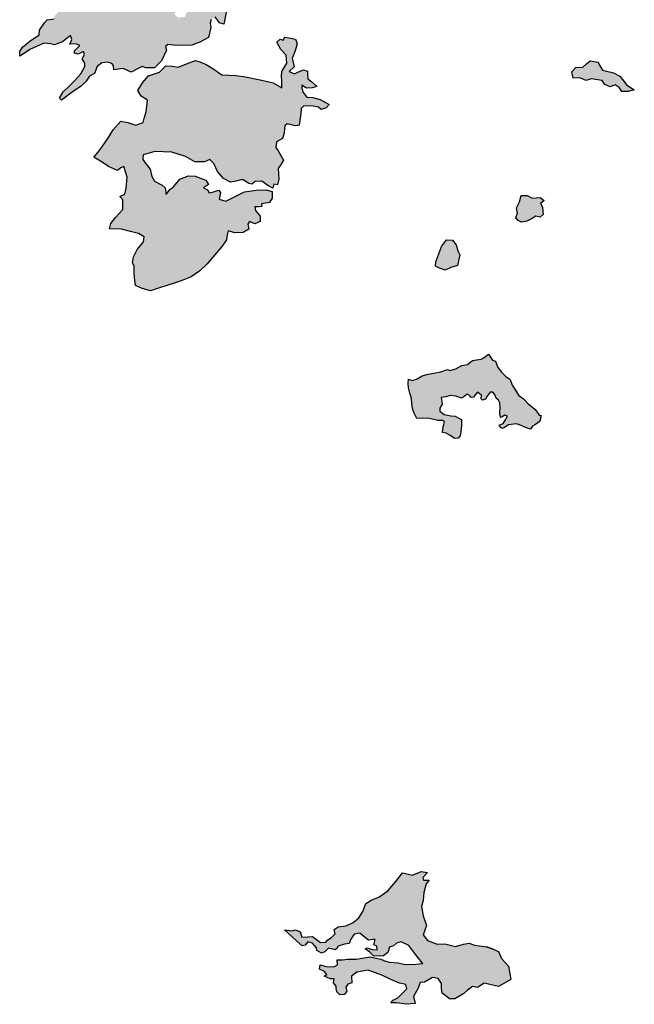
# Model space of a CAD drawing. Extents: x 661999 to 682062, y 7163612 to 7195266.
# Drawn here: x 662352 to 663423, y 7183815 to 7185531 of the extents above; entities that cross this region are included whole.
import ezdxf

# ---------------------------------------------------------------- set-up
doc = ezdxf.new("R2010")
doc.units = 0
doc.header["$MEASUREMENT"] = 0
doc.layers.add('bosques nao cadastrados', color=40, linetype='Continuous')

msp = doc.modelspace()

# ---------------------------------------------------------------- hatches: boundary and pattern name
at = {"layer": 'bosques nao cadastrados', "linetype": 'Continuous'}
for points in [[(662707.98, 7185675.95), (662709.65, 7185673.79), (662699.82, 7185653.24), (662688.16, 7185643.93), (662672.4, 7185637.46), (662672, 7185632.82), (662669.15, 7185625.67), (662658.26, 7185620.07), (662653.03, 7185623.17), (662637.1, 7185619.73), (662618.93, 7185618.73), (662620.95, 7185611.81), (662629.18, 7185608.04), (662632.13, 7185598.29), (662633.75, 7185585.76), (662636.7, 7185576.49), (662644.7, 7185565.53), (662642.98, 7185558.12), (662635.28, 7185552.82), (662625.32, 7185546.46), (662621.17, 7185540.68), (662627.89, 7185534.77), (662639.88, 7185536.12), (662643.29, 7185544.57), (662646.53, 7185555.25), (662652.17, 7185559.34), (662661.18, 7185564.06), (662668.52, 7185571.58), (662675.52, 7185585.77), (662667.67, 7185590.04), (662657.39, 7185593.87), (662656.15, 7185608.96), (662666.83, 7185609.62), (662676.93, 7185607.69), (662695.64, 7185603.61), (662717.34, 7185597.91), (662718.24, 7185589.02), (662717.6, 7185573.68), (662712.41, 7185546.33), (662707.43, 7185523.61), (662700.14, 7185525.82), (662692.51, 7185536), (662685.56, 7185531.53), (662683.66, 7185525.22), (662685.12, 7185517.48), (662681.1, 7185500.38), (662665.7, 7185491.86), (662651.82, 7185486.59), (662624.47, 7185486.13), (662609.87, 7185488.01), (662605.92, 7185484.32), (662607.95, 7185478.03), (662599.06, 7185459.28), (662586.82, 7185447.39), (662571.84, 7185447.5), (662565.48, 7185449.76), (662557.41, 7185445.56), (662546.33, 7185439.78), (662531.94, 7185445.82), (662527.63, 7185445.46), (662516.01, 7185443.97), (662515.3, 7185451.43), (662512.5, 7185454.65), (662505.21, 7185457.34), (662495.09, 7185456.24), (662486.82, 7185449.48), (662482.45, 7185437.48), (662473.44, 7185432.91), (662467.59, 7185423.87), (662459.5, 7185416.16), (662443.15, 7185405.04), (662424.91, 7185390.8), (662421.19, 7185394.62), (662427.61, 7185405.6), (662437.96, 7185415.49), (662448.12, 7185425.21), (662458.47, 7185436.69), (662465.46, 7185449.29), (662465.12, 7185455.34), (662460.85, 7185462.95), (662464.63, 7185470.78), (662462.78, 7185475.64), (662453.96, 7185470.93), (662447.41, 7185472.54), (662447.43, 7185477.01), (662456.84, 7185485.9), (662449.55, 7185489.23), (662439.06, 7185488.58), (662442.65, 7185496.41), (662440.63, 7185503.33), (662434.61, 7185499.22), (662426.71, 7185492.64), (662412.46, 7185487.52), (662405.72, 7185488.8), (662394.12, 7185490.5), (662385.48, 7185486.43), (662370.84, 7185480.02), (662351.86, 7185467.82), (662352.28, 7185475.65), (662357, 7185483.36), (662369.6, 7185493.99), (662385.94, 7185504.64), (662386.35, 7185512.63), (662395.22, 7185525.96), (662399.74, 7185530.79), (662411.92, 7185532.63), (662412.13, 7185536.78), (662417.59, 7185543.1), (662426.24, 7185549.56), (662435.42, 7185549.98), (662453.96, 7185550.52), (662464.1, 7185554.97), (662472.38, 7185563.65), (662484.06, 7185578.22), (662485.47, 7185596.95), (662476.68, 7185600.21), (662469.9, 7185593.2), (662460.32, 7185586.54), (662443.64, 7185584.49), (662432.24, 7185589.87), (662419.74, 7185600.45), (662402.89, 7185602.07), (662387.16, 7185601.5), (662385.51, 7185608.92), (662385.95, 7185622.34), (662386.59, 7185639.75), (662395.39, 7185639.36), (662409.81, 7185637.64), (662417.07, 7185629.84), (662422.67, 7185624.35), (662434.46, 7185622.5), (662444.02, 7185624.86), (662457.36, 7185634.09), (662466.53, 7185631.64), (662474.36, 7185625.46), (662481.32, 7185630.41), (662493.15, 7185637.65), (662505.38, 7185647.78), (662521.9, 7185655.72), (662542.74, 7185667.21), (662553.41, 7185665.95), (662572.33, 7185665.55), (662578.15, 7185669.64), (662589.4, 7185671.91), (662619.06, 7185685.72), (662622.5, 7185699.12), (662615.61, 7185707.73), (662616.03, 7185717.32), (662621.3, 7185722.99), (662635.61, 7185738.8), (662656.84, 7185752.54), (662668.46, 7185753.07), (662687, 7185753.13), (662704.59, 7185749.48), (662712.48, 7185755.26), (662724.88, 7185762.37), (662725.96, 7185754.13), (662726.85, 7185744.12), (662721.91, 7185729.7), (662713.24, 7185719.41), (662718.08, 7185711.98), (662714.62, 7185693.16)], [(662792, 7185231.65), (662792.13, 7185220.18), (662787.23, 7185212.45), (662773.54, 7185210.23), (662773.71, 7185205.29), (662769.21, 7185204.77), (662761.53, 7185204.73), (662762.62, 7185198.56), (662765.42, 7185195.82), (662771.19, 7185188.59), (662770.77, 7185179.48), (662761.58, 7185175.23), (662752.23, 7185179.58), (662749.59, 7185174.83), (662751.04, 7185166.13), (662741.28, 7185160.1), (662726.67, 7185159.9), (662715.26, 7185163.36), (662713.72, 7185156.11), (662712.18, 7185147.43), (662704.83, 7185136.25), (662678.83, 7185105.7), (662666.04, 7185093.31), (662651, 7185082.73), (662633.55, 7185075.86), (662621.36, 7185071.95), (662595.66, 7185063.91), (662580.09, 7185058.56), (662565.31, 7185062.51), (662553.91, 7185068.04), (662552.45, 7185076.43), (662551.39, 7185089.46), (662551.26, 7185101.89), (662548.48, 7185107.34), (662550.4, 7185117.64), (662556.65, 7185130.53), (662567.39, 7185143.78), (662568.93, 7185152.63), (662559.03, 7185158.55), (662545, 7185162.05), (662529.1, 7185166.1), (662508.5, 7185166.59), (662510.6, 7185175.93), (662518.89, 7185186.2), (662531.7, 7185200.35), (662531.78, 7185216.94), (662526.37, 7185222.91), (662534.82, 7185227.13), (662537.68, 7185237.31), (662538.9, 7185256.82), (662533.55, 7185275.08), (662527.92, 7185273.06), (662522.47, 7185268.51), (662516.86, 7185270.8), (662506.77, 7185275.44), (662495.76, 7185282.59), (662481.19, 7185291.64), (662485.33, 7185296.14), (662491.93, 7185304.9), (662505.7, 7185324.35), (662514.57, 7185339.12), (662527.94, 7185354.25), (662540.29, 7185352.1), (662554.13, 7185347.48), (662567.26, 7185351.91), (662569.55, 7185361.43), (662572.22, 7185370.64), (662574.75, 7185390.69), (662563.55, 7185397.67), (662557.6, 7185407.61), (662565.91, 7185421.23), (662576.27, 7185433.03), (662595.4, 7185439.65), (662606.69, 7185450.86), (662617.56, 7185450.4), (662628.22, 7185448.34), (662647.36, 7185456.24), (662658.43, 7185460.26), (662666.1, 7185457.59), (662676.94, 7185453.3), (662688.71, 7185446.19), (662704.39, 7185435.27), (662728.54, 7185433.99), (662745.39, 7185431.42), (662770.84, 7185426.21), (662793.66, 7185421.36), (662808.6, 7185412.32), (662809.02, 7185420.96), (662808.48, 7185424.92), (662808.13, 7185431.92), (662808.55, 7185440.71), (662817.24, 7185455.15), (662816.37, 7185469.3), (662807.05, 7185478.92), (662800, 7185491.99), (662805.83, 7185497.05), (662810.87, 7185495.21), (662813.71, 7185500.76), (662820.82, 7185499.65), (662832.42, 7185497.48), (662835.38, 7185488.84), (662831.95, 7185476.72), (662828.35, 7185468.26), (662827.02, 7185464.05), (662830.32, 7185448.73), (662821.29, 7185440.98), (662830.82, 7185436.79), (662836.64, 7185439.93), (662846.21, 7185444.04), (662853.51, 7185441.51), (662853.48, 7185436.72), (662854.19, 7185428.3), (662860.91, 7185422.71), (662869.86, 7185414.51), (662861.8, 7185412.39), (662851.49, 7185411.91), (662843.84, 7185417.3), (662843.44, 7185411.86), (662845.65, 7185403.99), (662852.54, 7185395.85), (662862.65, 7185395.36), (662875.37, 7185391.96), (662891.44, 7185383.61), (662886.16, 7185377.3), (662877.53, 7185374.36), (662872.87, 7185378.61), (662860.52, 7185381.23), (662846.28, 7185380.57), (662842.52, 7185376.41), (662842.1, 7185367.46), (662839.2, 7185347.55), (662831.88, 7185346.25), (662818.23, 7185349.77), (662814.09, 7185345.91), (662813.51, 7185341.58), (662812.9, 7185333.1), (662809.68, 7185324.34), (662799.53, 7185318.13), (662798.55, 7185308.35), (662802.27, 7185302.78), (662811.56, 7185286.46), (662807.78, 7185279.43), (662802.31, 7185272), (662803.34, 7185253.23), (662801.42, 7185243.41), (662795.06, 7185244.55), (662792.97, 7185237.44), (662784.56, 7185242), (662773.92, 7185249.8), (662762.31, 7185249.26), (662756.66, 7185244.54), (662751.24, 7185245.88), (662741.16, 7185252.28), (662737.41, 7185252.1), (662728.78, 7185249.95), (662719.22, 7185248.23), (662707.27, 7185254.22), (662696.46, 7185266.64), (662689.97, 7185280.22), (662683.26, 7185287.56), (662674.07, 7185283.15), (662657.02, 7185283.48), (662640.58, 7185292.45), (662617.02, 7185299.98), (662587.43, 7185301.17), (662567.18, 7185295.77), (662566.76, 7185287.3), (662572.34, 7185279.1), (662579.42, 7185270.34), (662582.17, 7185257.86), (662586.62, 7185249.61), (662600.45, 7185242.44), (662605.3, 7185237.88), (662607.3, 7185226.64), (662613.71, 7185235.23), (662620.1, 7185239.99), (662630.84, 7185252.93), (662645.85, 7185259.04), (662657.65, 7185258.31), (662676.35, 7185251.68), (662681.18, 7185243.93), (662672.16, 7185238.25), (662679.26, 7185234.75), (662682.24, 7185229.46), (662687.86, 7185230.36), (662698.55, 7185234.04), (662702.09, 7185230.06), (662699.6, 7185218.3), (662711.38, 7185214.7), (662728.66, 7185223.63), (662743.86, 7185231.03), (662764.29, 7185234.2), (662781.53, 7185234.36)], [(663367.74, 7185443.37), (663386.71, 7185438.58), (663398.02, 7185432.89), (663404.79, 7185423.99), (663409.44, 7185417.37), (663423.05, 7185408.98), (663412.28, 7185405.87), (663401.26, 7185405.84), (663396.68, 7185412.86), (663389.51, 7185417.88), (663380.85, 7185413.92), (663371.76, 7185417.95), (663367.21, 7185425.18), (663347.94, 7185428.13), (663338.98, 7185425.41), (663328.25, 7185430.07), (663316.56, 7185429.02), (663314.16, 7185440.11), (663320.98, 7185447.98), (663333.56, 7185448.4), (663340.1, 7185454.64), (663345.87, 7185459.25), (663359.83, 7185457.4), (663362.18, 7185452.05)], [(663235.66, 7185180.01), (663226.16, 7185178.36), (663220.38, 7185181.12), (663216.53, 7185186.06), (663219.47, 7185193.99), (663217.89, 7185203.15), (663223, 7185213.64), (663225.85, 7185224.84), (663236.21, 7185224.98), (663244.89, 7185220.06), (663259.2, 7185221.11), (663266.04, 7185216.06), (663259.35, 7185210.53), (663262.86, 7185204.16), (663264.18, 7185191.31), (663258.82, 7185186.67), (663251.41, 7185188.6), (663243.75, 7185183.76)], [(663115.31, 7185128.19), (663119.08, 7185121.04), (663114.69, 7185102.57), (663103.05, 7185099.41), (663093.26, 7185094.72), (663083.78, 7185097.88), (663076.78, 7185101.82), (663077.37, 7185108.87), (663084.29, 7185127.73), (663087.25, 7185135.89), (663095.55, 7185147.42), (663106.18, 7185146.77), (663112.61, 7185138.8)], [(663168.66, 7184947.97), (663176.07, 7184937.44), (663180.99, 7184935.77), (663184.92, 7184924.96), (663191.46, 7184916.72), (663198.86, 7184909.08), (663206.77, 7184903.83), (663210.31, 7184894.21), (663215.81, 7184885.31), (663221.08, 7184876.65), (663229.68, 7184870.03), (663238.32, 7184861.76), (663245.84, 7184855.8), (663250.3, 7184851.57), (663255.63, 7184844.75), (663257.46, 7184841.58), (663260.74, 7184841.03), (663259.37, 7184837.07), (663259.15, 7184832.05), (663254.55, 7184827.74), (663249.49, 7184824.8), (663245.83, 7184822.49), (663242.14, 7184817.55), (663233.19, 7184820.49), (663225.99, 7184824), (663217.86, 7184826.87), (663203.85, 7184825.12), (663196.88, 7184820.2), (663193.05, 7184818.5), (663189.93, 7184820.03), (663187.76, 7184824.11), (663194.52, 7184827.17), (663198.78, 7184833.45), (663199.93, 7184835.78), (663202.25, 7184840.22), (663197.09, 7184841.52), (663193.52, 7184838.91), (663190.01, 7184837.83), (663188.71, 7184845.43), (663189.18, 7184854.72), (663188.54, 7184863.45), (663186.13, 7184867.85), (663182.25, 7184871.44), (663180.52, 7184876.7), (663176.32, 7184881.87), (663171.55, 7184881.65), (663166.5, 7184875.11), (663163.45, 7184869.84), (663158.39, 7184867.98), (663155.89, 7184870.28), (663156.88, 7184877.44), (663153.07, 7184879.11), (663149.75, 7184881.87), (663145.47, 7184876.98), (663143.05, 7184873.17), (663138.98, 7184872.75), (663135.78, 7184876.12), (663131.89, 7184878.14), (663125.73, 7184874.02), (663121.77, 7184871.71), (663112.2, 7184874.85), (663102.34, 7184875.85), (663094.7, 7184873.7), (663086.54, 7184872.57), (663087.52, 7184865.86), (663087.95, 7184860.71), (663083.88, 7184853.95), (663084.13, 7184848.59), (663091.46, 7184842.79), (663103.24, 7184840.71), (663110.66, 7184840.11), (663117.28, 7184836.54), (663121.99, 7184834.44), (663122.02, 7184823.84), (663120.49, 7184812.82), (663119.44, 7184805.78), (663116.19, 7184801.76), (663109.91, 7184801.1), (663103.38, 7184806.07), (663095.05, 7184810.47), (663088.93, 7184811.87), (663090.18, 7184821.42), (663091.04, 7184825.67), (663092.09, 7184830.16), (663089.69, 7184832.46), (663080.81, 7184832.55), (663065.91, 7184835.83), (663054.17, 7184836.52), (663044.12, 7184835.92), (663039.38, 7184845.02), (663036.55, 7184853.47), (663035.56, 7184862.16), (663034.97, 7184870.94), (663031.83, 7184880.14), (663029.7, 7184889.49), (663028.7, 7184897.87), (663029.74, 7184904.44), (663036.02, 7184902.17), (663043.48, 7184904.82), (663053.5, 7184910.65), (663063.57, 7184913.15), (663073.44, 7184914.83), (663085.81, 7184917.46), (663097.56, 7184921.5), (663101.73, 7184919.83), (663111.88, 7184922.69), (663122.28, 7184928.65), (663132.41, 7184930.33), (663141.04, 7184937.21), (663148.16, 7184938.48), (663156.23, 7184939.67), (663161.6, 7184942.49)], [(663176.95, 7183911.14), (663165.57, 7183915.13), (663176.95, 7183911.14), (663186.14, 7183906.88), (663191.39, 7183894.82), (663203.82, 7183881.59), (663207.8, 7183857.91), (663186.46, 7183846), (663161.39, 7183851.85), (663149.84, 7183844.38), (663141.02, 7183845.91), (663132.32, 7183839.31), (663125.69, 7183833.96), (663117.35, 7183828.4), (663110.09, 7183824.34), (663100.89, 7183824.34), (663092.77, 7183830.76), (663088.28, 7183834.18), (663087.02, 7183842.33), (663087.22, 7183851.24), (663081.32, 7183860.02), (663071.06, 7183861.57), (663057.44, 7183853.29), (663050.08, 7183852.97), (663048.21, 7183848.2), (663046.07, 7183842.87), (663038.14, 7183828.74), (663040.91, 7183816.29), (663026.69, 7183814.86), (663008.44, 7183817.23), (662998.65, 7183817.25), (663002.82, 7183821.84), (663010.84, 7183825.99), (663026.56, 7183841.63), (663024.87, 7183849.31), (663014.07, 7183851.5), (662998.58, 7183858.02), (662983.12, 7183865.83), (662959.14, 7183874.37), (662939.25, 7183870.77), (662930.02, 7183864.11), (662930.67, 7183852.32), (662923.58, 7183850.04), (662920.42, 7183844.61), (662922, 7183837.98), (662918.1, 7183831.88), (662910.04, 7183831.65), (662904.82, 7183836.87), (662903.4, 7183842.36), (662903.31, 7183846.25), (662898.6, 7183852.16), (662900.01, 7183859.47), (662893.04, 7183859.35), (662882.51, 7183863.67), (662887.29, 7183866.78), (662882.95, 7183872.04), (662874.62, 7183876.17), (662875.61, 7183883.84), (662885.96, 7183880.51), (662899.21, 7183880.18), (662905.96, 7183883.77), (662905.4, 7183892.21), (662914.24, 7183892.56), (662923.45, 7183893.6), (662938.09, 7183893.67), (662952.46, 7183895.76), (662962.88, 7183897.42), (662970.1, 7183895.83), (662981.13, 7183893.79), (662987.77, 7183890.66), (662996.12, 7183888.37), (663011.08, 7183887.24), (663024.06, 7183884.49), (663042.02, 7183884.97), (663054.77, 7183885.84), (663049.26, 7183892.13), (663042.09, 7183901.37), (663029.95, 7183917.17), (663016.99, 7183923.81), (663008.63, 7183921.6), (663003.28, 7183916.56), (662996.45, 7183914.48), (662993.59, 7183905.17), (662986.02, 7183899.34), (662978.5, 7183898.73), (662968.21, 7183899.36), (662962.04, 7183905.51), (662953.82, 7183911.53), (662957.74, 7183913.41), (662966.46, 7183910.42), (662974.71, 7183909.63), (662974.58, 7183916.45), (662969.32, 7183918.28), (662970.41, 7183922.98), (662971.56, 7183927.7), (662967.08, 7183928.07), (662959.96, 7183926.65), (662954.32, 7183930.76), (662944.62, 7183939.15), (662934.82, 7183937.37), (662928.8, 7183928.15), (662926.28, 7183920.91), (662917.74, 7183919.92), (662907.18, 7183916.32), (662904.57, 7183912.16), (662901.85, 7183909.53), (662889.94, 7183912.45), (662883.68, 7183906.2), (662878.09, 7183903.83), (662869.48, 7183908.49), (662869.1, 7183913.04), (662862.08, 7183921.19), (662854.01, 7183923.68), (662849.5, 7183918.05), (662844.01, 7183916.95), (662834.35, 7183925.29), (662813.62, 7183944.93), (662825.93, 7183943.07), (662832.62, 7183944.53), (662840.74, 7183941.28), (662843.7, 7183932.11), (662854.28, 7183932.53), (662862.12, 7183933.13), (662876.23, 7183922.78), (662885.48, 7183923.42), (662889.08, 7183927.08), (662895.31, 7183931.1), (662901.87, 7183937.49), (662899.77, 7183945.14), (662906.8, 7183949.99), (662920.91, 7183951.61), (662932.93, 7183957.6), (662942.75, 7183965.61), (662950.03, 7183976.4), (662955.18, 7183990.74), (662965.54, 7183996.87), (662977.9, 7184001.5), (662993.45, 7184012.94), (663007.16, 7184029.11), (663018.93, 7184044.07), (663036.38, 7184039.68), (663051.5, 7184046.58), (663062.76, 7184044.78), (663054.45, 7184036.03), (663055.68, 7184031.12), (663065.64, 7184031.51), (663060.57, 7184024.95), (663056.33, 7184009.77), (663055.02, 7183995.92), (663052.31, 7183985.43), (663054.86, 7183969.16), (663060.72, 7183952.13), (663055.05, 7183936.23), (663062.65, 7183926.05), (663079.26, 7183919.78), (663092.68, 7183920.24), (663111.63, 7183915.88), (663125.19, 7183919.66), (663135.15, 7183921.57), (663144.63, 7183917.98), (663165.57, 7183915.13)]]:
    msp.add_hatch(color=53, dxfattribs=at).paths.add_polyline_path(points, flags=0)

# ---------------------------------------------------------------- linework, layer by layer
at = {"layer": 'bosques nao cadastrados'}
for points in [[(662712.41, 7185546.33), (662707.43, 7185523.61), (662700.14, 7185525.82), (662692.51, 7185536)], [(662685.56, 7185531.53), (662683.66, 7185525.22), (662685.12, 7185517.48), (662681.1, 7185500.38), (662665.7, 7185491.86), (662651.82, 7185486.59), (662624.47, 7185486.13), (662609.87, 7185488.01), (662605.92, 7185484.32), (662607.95, 7185478.03), (662599.06, 7185459.28), (662586.82, 7185447.39), (662571.84, 7185447.5), (662565.48, 7185449.76), (662557.41, 7185445.56), (662546.33, 7185439.78), (662531.94, 7185445.82), (662527.63, 7185445.46), (662516.01, 7185443.97), (662515.3, 7185451.43), (662512.5, 7185454.65), (662505.21, 7185457.34), (662495.09, 7185456.24), (662486.82, 7185449.48), (662482.45, 7185437.48), (662473.44, 7185432.91), (662467.59, 7185423.87), (662459.5, 7185416.16), (662443.15, 7185405.04), (662424.91, 7185390.8), (662421.19, 7185394.62), (662427.61, 7185405.6), (662437.96, 7185415.49), (662448.12, 7185425.21), (662458.47, 7185436.69), (662465.46, 7185449.29), (662465.12, 7185455.34), (662460.85, 7185462.95), (662464.63, 7185470.78), (662462.78, 7185475.64), (662453.96, 7185470.93), (662447.41, 7185472.54), (662447.43, 7185477.01), (662456.84, 7185485.9), (662449.55, 7185489.23), (662439.06, 7185488.58), (662442.65, 7185496.41), (662440.63, 7185503.33), (662434.61, 7185499.22), (662426.71, 7185492.64), (662412.46, 7185487.52), (662405.72, 7185488.8), (662394.12, 7185490.5), (662385.48, 7185486.43), (662370.84, 7185480.02), (662351.86, 7185467.82), (662352.28, 7185475.65), (662357, 7185483.36), (662369.6, 7185493.99), (662385.94, 7185504.64), (662386.35, 7185512.63), (662395.22, 7185525.96), (662399.74, 7185530.79), (662411.92, 7185532.63)]]:
    msp.add_lwpolyline(points, dxfattribs=at)
for points in [[(662792, 7185231.65), (662792.13, 7185220.18), (662787.23, 7185212.45), (662773.54, 7185210.23), (662773.71, 7185205.29), (662769.21, 7185204.77), (662761.53, 7185204.73), (662762.62, 7185198.56), (662765.42, 7185195.82), (662771.19, 7185188.59), (662770.77, 7185179.48), (662761.58, 7185175.23), (662752.23, 7185179.58), (662749.59, 7185174.83), (662751.04, 7185166.13), (662741.28, 7185160.1), (662726.67, 7185159.9), (662715.26, 7185163.36), (662713.72, 7185156.11), (662712.18, 7185147.43), (662704.83, 7185136.25), (662678.83, 7185105.7), (662666.04, 7185093.31), (662651, 7185082.73), (662633.55, 7185075.86), (662621.36, 7185071.95), (662595.66, 7185063.91), (662580.09, 7185058.56), (662565.31, 7185062.51), (662553.91, 7185068.04), (662552.45, 7185076.43), (662551.39, 7185089.46), (662551.26, 7185101.89), (662548.48, 7185107.34), (662550.4, 7185117.64), (662556.65, 7185130.53), (662567.39, 7185143.78), (662568.93, 7185152.63), (662559.03, 7185158.55), (662545, 7185162.05), (662529.1, 7185166.1), (662508.5, 7185166.59), (662510.6, 7185175.93), (662518.89, 7185186.2), (662531.7, 7185200.35), (662531.78, 7185216.94), (662526.37, 7185222.91), (662534.82, 7185227.13), (662537.68, 7185237.31), (662538.9, 7185256.82), (662533.55, 7185275.08), (662527.92, 7185273.06), (662522.47, 7185268.51), (662516.86, 7185270.8), (662506.77, 7185275.44), (662495.76, 7185282.59), (662481.19, 7185291.64), (662485.33, 7185296.14), (662491.93, 7185304.9), (662505.7, 7185324.35), (662514.57, 7185339.12), (662527.94, 7185354.25), (662540.29, 7185352.1), (662554.13, 7185347.48), (662567.26, 7185351.91), (662569.55, 7185361.43), (662572.22, 7185370.64), (662574.75, 7185390.69), (662563.55, 7185397.67), (662557.6, 7185407.61), (662565.91, 7185421.23), (662576.27, 7185433.03), (662595.4, 7185439.65), (662606.69, 7185450.86), (662617.56, 7185450.4), (662628.22, 7185448.34), (662647.36, 7185456.24), (662658.43, 7185460.26), (662666.1, 7185457.59), (662676.94, 7185453.3), (662688.71, 7185446.19), (662704.39, 7185435.27), (662728.54, 7185433.99), (662745.39, 7185431.42), (662770.84, 7185426.21), (662793.66, 7185421.36), (662808.6, 7185412.32), (662809.02, 7185420.96), (662808.48, 7185424.92), (662808.13, 7185431.92), (662808.55, 7185440.71), (662817.24, 7185455.15), (662816.37, 7185469.3), (662807.05, 7185478.92), (662800, 7185491.99), (662805.83, 7185497.05), (662810.87, 7185495.21), (662813.71, 7185500.76), (662820.82, 7185499.65), (662832.42, 7185497.48), (662835.38, 7185488.84), (662831.95, 7185476.72), (662828.35, 7185468.26), (662827.02, 7185464.05), (662830.32, 7185448.73), (662821.29, 7185440.98), (662830.82, 7185436.79), (662836.64, 7185439.93), (662846.21, 7185444.04), (662853.51, 7185441.51), (662853.48, 7185436.72), (662854.19, 7185428.3), (662860.91, 7185422.71), (662869.86, 7185414.51), (662861.8, 7185412.39), (662851.49, 7185411.91), (662843.84, 7185417.3), (662843.44, 7185411.86), (662845.65, 7185403.99), (662852.54, 7185395.85), (662862.65, 7185395.36), (662875.37, 7185391.96), (662891.44, 7185383.61), (662886.16, 7185377.3), (662877.53, 7185374.36), (662872.87, 7185378.61), (662860.52, 7185381.23), (662846.28, 7185380.57), (662842.52, 7185376.41), (662842.1, 7185367.46), (662839.2, 7185347.55), (662831.88, 7185346.25), (662818.23, 7185349.77), (662814.09, 7185345.91), (662813.51, 7185341.58), (662812.9, 7185333.1), (662809.68, 7185324.34), (662799.53, 7185318.13), (662798.55, 7185308.35), (662802.27, 7185302.78), (662811.56, 7185286.46), (662807.78, 7185279.43), (662802.31, 7185272), (662803.34, 7185253.23), (662801.42, 7185243.41), (662795.06, 7185244.55), (662792.97, 7185237.44), (662784.56, 7185242), (662773.92, 7185249.8), (662762.31, 7185249.26), (662756.66, 7185244.54), (662751.24, 7185245.88), (662741.16, 7185252.28), (662737.41, 7185252.1), (662728.78, 7185249.95), (662719.22, 7185248.23), (662707.27, 7185254.22), (662696.46, 7185266.64), (662689.97, 7185280.22), (662683.26, 7185287.56), (662674.07, 7185283.15), (662657.02, 7185283.48), (662640.58, 7185292.45), (662617.02, 7185299.98), (662587.43, 7185301.17), (662567.18, 7185295.77), (662566.76, 7185287.3), (662572.34, 7185279.1), (662579.42, 7185270.34), (662582.17, 7185257.86), (662586.62, 7185249.61), (662600.45, 7185242.44), (662605.3, 7185237.88), (662607.3, 7185226.64), (662613.71, 7185235.23), (662620.1, 7185239.99), (662630.84, 7185252.93), (662645.85, 7185259.04), (662657.65, 7185258.31), (662676.35, 7185251.68), (662681.18, 7185243.93), (662672.16, 7185238.25), (662679.26, 7185234.75), (662682.24, 7185229.46), (662687.86, 7185230.36), (662698.55, 7185234.04), (662702.09, 7185230.06), (662699.6, 7185218.3), (662711.38, 7185214.7), (662728.66, 7185223.63), (662743.86, 7185231.03), (662764.29, 7185234.2), (662781.53, 7185234.36)], [(663367.74, 7185443.37), (663386.71, 7185438.58), (663398.02, 7185432.89), (663404.79, 7185423.99), (663409.44, 7185417.37), (663423.05, 7185408.98), (663412.28, 7185405.87), (663401.26, 7185405.84), (663396.68, 7185412.86), (663389.51, 7185417.88), (663380.85, 7185413.92), (663371.76, 7185417.95), (663367.21, 7185425.18), (663347.94, 7185428.13), (663338.98, 7185425.41), (663328.25, 7185430.07), (663316.56, 7185429.02), (663314.16, 7185440.11), (663320.98, 7185447.98), (663333.56, 7185448.4), (663340.1, 7185454.64), (663345.87, 7185459.25), (663359.83, 7185457.4), (663362.18, 7185452.05)], [(663235.66, 7185180.01), (663226.16, 7185178.36), (663220.38, 7185181.12), (663216.53, 7185186.06), (663219.47, 7185193.99), (663217.89, 7185203.15), (663223, 7185213.64), (663225.85, 7185224.84), (663236.21, 7185224.98), (663244.89, 7185220.06), (663259.2, 7185221.11), (663266.04, 7185216.06), (663259.35, 7185210.53), (663262.86, 7185204.16), (663264.18, 7185191.31), (663258.82, 7185186.67), (663251.41, 7185188.6), (663243.75, 7185183.76)], [(663115.31, 7185128.19), (663119.08, 7185121.04), (663114.69, 7185102.57), (663103.05, 7185099.41), (663093.26, 7185094.72), (663083.78, 7185097.88), (663076.78, 7185101.82), (663077.37, 7185108.87), (663084.29, 7185127.73), (663087.25, 7185135.89), (663095.55, 7185147.42), (663106.18, 7185146.77), (663112.61, 7185138.8)], [(663168.66, 7184947.97), (663176.07, 7184937.44), (663180.99, 7184935.77), (663184.92, 7184924.96), (663191.46, 7184916.72), (663198.86, 7184909.08), (663206.77, 7184903.83), (663210.31, 7184894.21), (663215.81, 7184885.31), (663221.08, 7184876.65), (663229.68, 7184870.03), (663238.32, 7184861.76), (663245.84, 7184855.8), (663250.3, 7184851.57), (663255.63, 7184844.75), (663257.46, 7184841.58), (663260.74, 7184841.03), (663259.37, 7184837.07), (663259.15, 7184832.05), (663254.55, 7184827.74), (663249.49, 7184824.8), (663245.83, 7184822.49), (663242.14, 7184817.55), (663233.19, 7184820.49), (663225.99, 7184824), (663217.86, 7184826.87), (663203.85, 7184825.12), (663196.88, 7184820.2), (663193.05, 7184818.5), (663189.93, 7184820.03), (663187.76, 7184824.11), (663194.52, 7184827.17), (663198.78, 7184833.45), (663199.93, 7184835.78), (663202.25, 7184840.22), (663197.09, 7184841.52), (663193.52, 7184838.91), (663190.01, 7184837.83), (663188.71, 7184845.43), (663189.18, 7184854.72), (663188.54, 7184863.45), (663186.13, 7184867.85), (663182.25, 7184871.44), (663180.52, 7184876.7), (663176.32, 7184881.87), (663171.55, 7184881.65), (663166.5, 7184875.11), (663163.45, 7184869.84), (663158.39, 7184867.98), (663155.89, 7184870.28), (663156.88, 7184877.44), (663153.07, 7184879.11), (663149.75, 7184881.87), (663145.47, 7184876.98), (663143.05, 7184873.17), (663138.98, 7184872.75), (663135.78, 7184876.12), (663131.89, 7184878.14), (663125.73, 7184874.02), (663121.77, 7184871.71), (663112.2, 7184874.85), (663102.34, 7184875.85), (663094.7, 7184873.7), (663086.54, 7184872.57), (663087.52, 7184865.86), (663087.95, 7184860.71), (663083.88, 7184853.95), (663084.13, 7184848.59), (663091.46, 7184842.79), (663103.24, 7184840.71), (663110.66, 7184840.11), (663117.28, 7184836.54), (663121.99, 7184834.44), (663122.02, 7184823.84), (663120.49, 7184812.82), (663119.44, 7184805.78), (663116.19, 7184801.76), (663109.91, 7184801.1), (663103.38, 7184806.07), (663095.05, 7184810.47), (663088.93, 7184811.87), (663090.18, 7184821.42), (663091.04, 7184825.67), (663092.09, 7184830.16), (663089.69, 7184832.46), (663080.81, 7184832.55), (663065.91, 7184835.83), (663054.17, 7184836.52), (663044.12, 7184835.92), (663039.38, 7184845.02), (663036.55, 7184853.47), (663035.56, 7184862.16), (663034.97, 7184870.94), (663031.83, 7184880.14), (663029.7, 7184889.49), (663028.7, 7184897.87), (663029.74, 7184904.44), (663036.02, 7184902.17), (663043.48, 7184904.82), (663053.5, 7184910.65), (663063.57, 7184913.15), (663073.44, 7184914.83), (663085.81, 7184917.46), (663097.56, 7184921.5), (663101.73, 7184919.83), (663111.88, 7184922.69), (663122.28, 7184928.65), (663132.41, 7184930.33), (663141.04, 7184937.21), (663148.16, 7184938.48), (663156.23, 7184939.67), (663161.6, 7184942.49)], [(663176.95, 7183911.14), (663165.57, 7183915.13), (663176.95, 7183911.14), (663186.14, 7183906.88), (663191.39, 7183894.82), (663203.82, 7183881.59), (663207.8, 7183857.91), (663186.46, 7183846), (663161.39, 7183851.85), (663149.84, 7183844.38), (663141.02, 7183845.91), (663132.32, 7183839.31), (663125.69, 7183833.96), (663117.35, 7183828.4), (663110.09, 7183824.34), (663100.89, 7183824.34), (663092.77, 7183830.76), (663088.28, 7183834.18), (663087.02, 7183842.33), (663087.22, 7183851.24), (663081.32, 7183860.02), (663071.06, 7183861.57), (663057.44, 7183853.29), (663050.08, 7183852.97), (663048.21, 7183848.2), (663046.07, 7183842.87), (663038.14, 7183828.74), (663040.91, 7183816.29), (663026.69, 7183814.86), (663008.44, 7183817.23), (662998.65, 7183817.25), (663002.82, 7183821.84), (663010.84, 7183825.99), (663026.56, 7183841.63), (663024.87, 7183849.31), (663014.07, 7183851.5), (662998.58, 7183858.02), (662983.12, 7183865.83), (662959.14, 7183874.37), (662939.25, 7183870.77), (662930.02, 7183864.11), (662930.67, 7183852.32), (662923.58, 7183850.04), (662920.42, 7183844.61), (662922, 7183837.98), (662918.1, 7183831.88), (662910.04, 7183831.65), (662904.82, 7183836.87), (662903.4, 7183842.36), (662903.31, 7183846.25), (662898.6, 7183852.16), (662900.01, 7183859.47), (662893.04, 7183859.35), (662882.51, 7183863.67), (662887.29, 7183866.78), (662882.95, 7183872.04), (662874.62, 7183876.17), (662875.61, 7183883.84), (662885.96, 7183880.51), (662899.21, 7183880.18), (662905.96, 7183883.77), (662905.4, 7183892.21), (662914.24, 7183892.56), (662923.45, 7183893.6), (662938.09, 7183893.67), (662952.46, 7183895.76), (662962.88, 7183897.42), (662970.1, 7183895.83), (662981.13, 7183893.79), (662987.77, 7183890.66), (662996.12, 7183888.37), (663011.08, 7183887.24), (663024.06, 7183884.49), (663042.02, 7183884.97), (663054.77, 7183885.84), (663049.26, 7183892.13), (663042.09, 7183901.37), (663029.95, 7183917.17), (663016.99, 7183923.81), (663008.63, 7183921.6), (663003.28, 7183916.56), (662996.45, 7183914.48), (662993.59, 7183905.17), (662986.02, 7183899.34), (662978.5, 7183898.73), (662968.21, 7183899.36), (662962.04, 7183905.51), (662953.82, 7183911.53), (662957.74, 7183913.41), (662966.46, 7183910.42), (662974.71, 7183909.63), (662974.58, 7183916.45), (662969.32, 7183918.28), (662970.41, 7183922.98), (662971.56, 7183927.7), (662967.08, 7183928.07), (662959.96, 7183926.65), (662954.32, 7183930.76), (662944.62, 7183939.15), (662934.82, 7183937.37), (662928.8, 7183928.15), (662926.28, 7183920.91), (662917.74, 7183919.92), (662907.18, 7183916.32), (662904.57, 7183912.16), (662901.85, 7183909.53), (662889.94, 7183912.45), (662883.68, 7183906.2), (662878.09, 7183903.83), (662869.48, 7183908.49), (662869.1, 7183913.04), (662862.08, 7183921.19), (662854.01, 7183923.68), (662849.5, 7183918.05), (662844.01, 7183916.95), (662834.35, 7183925.29), (662813.62, 7183944.93), (662825.93, 7183943.07), (662832.62, 7183944.53), (662840.74, 7183941.28), (662843.7, 7183932.11), (662854.28, 7183932.53), (662862.12, 7183933.13), (662876.23, 7183922.78), (662885.48, 7183923.42), (662889.08, 7183927.08), (662895.31, 7183931.1), (662901.87, 7183937.49), (662899.77, 7183945.14), (662906.8, 7183949.99), (662920.91, 7183951.61), (662932.93, 7183957.6), (662942.75, 7183965.61), (662950.03, 7183976.4), (662955.18, 7183990.74), (662965.54, 7183996.87), (662977.9, 7184001.5), (662993.45, 7184012.94), (663007.16, 7184029.11), (663018.93, 7184044.07), (663036.38, 7184039.68), (663051.5, 7184046.58), (663062.76, 7184044.78), (663054.45, 7184036.03), (663055.68, 7184031.12), (663065.64, 7184031.51), (663060.57, 7184024.95), (663056.33, 7184009.77), (663055.02, 7183995.92), (663052.31, 7183985.43), (663054.86, 7183969.16), (663060.72, 7183952.13), (663055.05, 7183936.23), (663062.65, 7183926.05), (663079.26, 7183919.78), (663092.68, 7183920.24), (663111.63, 7183915.88), (663125.19, 7183919.66), (663135.15, 7183921.57), (663144.63, 7183917.98), (663165.57, 7183915.13)]]:
    msp.add_lwpolyline(points, close=True, dxfattribs=at)

doc.saveas('drawing.dxf')
